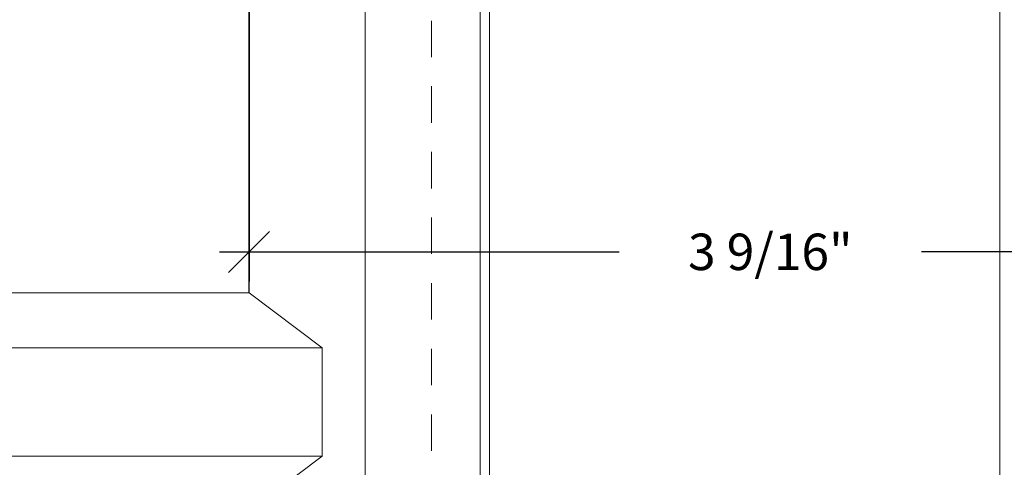
# Model space of a CAD drawing. Units: inches. Extents: x -89 to 1074, y -169 to 158.
# Drawn here: x 690 to 694, y 12 to 14 of the extents above; entities that cross this region are included whole.
import ezdxf

# ---------------------------------------------------------------- set-up
doc = ezdxf.new("R2010")
doc.units = ezdxf.units.IN
doc.header["$MEASUREMENT"] = 0
doc.linetypes.add('HIDDEN2', pattern=[0.1875, 0.125, -0.0625])
doc.layers.get('0').update_dxf_attribs({"linetype": 'CONTINUOUS', "lineweight": 30})
doc.layers.get('DEFPOINTS').update_dxf_attribs({"linetype": 'CONTINUOUS'})
for name, color, linetype, lineweight in [('DETAIL DIMS', 142, 'CONTINUOUS', 25), ('DLO', 6, 'CONTINUOUS', 25), ('ELEVATION', 100, 'CONTINUOUS', 15), ('GRID', 20, 'CONTINUOUS', 13)]:
    doc.layers.add(name, color=color, linetype=linetype, lineweight=lineweight)
doc.layers.add('GLASS-ELEVATIONS', color=4, linetype='HIDDEN2', lineweight=18, plot=False)
doc.styles.add('ROMANS', font='ROMANS.SHX')
doc.dimstyles.new('BOYD-DETAILS', dxfattribs={"dimscale": 2.66667, "dimtxt": 0.0625, "dimasz": 0.0703125, "dimexe": 0.05078125, "dimexo": 0.05078125, "dimgap": 0.0625, "dimtad": 1, "dimdec": 5, "dimzin": 0, "dimdsep": 46, "dimlunit": 5, "dimtxsty": 'ROMANS', "dimblk": 'OBLIQUE', "dimcen": 0.09, "dimdle": 0.05078125, "dimclrd": 256, "dimclre": 256, "dimclrt": 256, "dimadec": 0, "dimazin": 0, "dimtfac": 1, "dimtdec": 5, "dimtmove": 1, "dimatfit": 2, "dimfxl": 1, "dimfrac": 2, "dimtolj": 1, "dimtzin": 0, "dimlwd": -1, "dimlwe": -1, "dimarcsym": 0})

# ---------------------------------------------------------------- blocks, each defined once
blk = doc.blocks.new('_Oblique')
at = {"color": 0, "linetype": 'ByBlock', "lineweight": -2}
blk.add_line((-0.5, -0.5), (0.5, 0.5), dxfattribs=at)
blk = doc.blocks.new('*D275')
at = {"layer": 'DEFPOINTS', "color": 0, "transparency": 16777216}
for p in [(690.9303756547946, 14.10504354511318), (694.5040742566893, 14.05754354511305), (690.9303756547946, 13.01542544268091)]:
    blk.add_point(p, dxfattribs=at)
at = {"layer": 'DETAIL DIMS', "transparency": 16777216}
for p, q in [((690.9303756547946, 14.00348104511318), (690.9303756547946, 12.91386294268091)), ((694.5040742566893, 13.95598104511305), (694.5040742566893, 12.91386294268091)), ((690.8288131547946, 13.01542544268091), (692.1993678128848, 13.01542544268091)), ((694.6056367566893, 13.01542544268091), (693.235082098599, 13.01542544268091))]:
    blk.add_line(p, q, dxfattribs=at)
at = {"layer": 'DETAIL DIMS', "transparency": 16777216, "xscale": 0.140625, "yscale": 0.140625, "zscale": 0.140625, "rotation": 180}
blk.add_blockref('_Oblique', (690.9303756547946, 13.01542544268091), dxfattribs=at)
at = {"layer": 'DETAIL DIMS', "transparency": 16777216, "xscale": 0.140625, "yscale": 0.140625, "zscale": 0.140625}
blk.add_blockref('_Oblique', (694.5040742566893, 13.01542544268091), dxfattribs=at)
at = {"layer": 'DETAIL DIMS', "transparency": 16777216, "insert": (692.7172249557419, 13.01542544268091), "char_height": 0.125, "attachment_point": 5, "style": 'ROMANS'}
blk.add_mtext('\\A1;3 9/16"', dxfattribs=at)

msp = doc.modelspace()

# ---------------------------------------------------------------- linework, layer by layer
at = {"layer": 'DLO'}
msp.add_lwpolyline([(690.9303756547946, 12.87502967415051), (690.9303756547946, 21.26774905031834), (677.1286755812393, 21.26774905031834)], dxfattribs=at)
at = {"layer": 'ELEVATION'}
for points in [[(693.5041456547946, 1.159255866429248), (693.5041456547946, 23.84151905031831), (660.0039210761119, 23.84151905031831), (660.0039210761119, 1.159255866429248)], [(691.7541456547946, 2.909255866429248), (691.7541456547946, 22.09151905031831), (661.7539210761119, 22.09151905031831), (661.7539210761119, 2.909255866429248)], [(691.7221456547944, 2.941255866429174), (691.7221456547944, 22.05951905031839), (661.785921076112, 22.05951905031839), (661.785921076112, 2.941255866429174)], [(691.3279156547945, 3.335485866429281), (691.3279156547945, 21.66528905031828), (662.1801510761119, 21.66528905031828), (662.1801510761119, 3.335485866429281)]]:
    msp.add_lwpolyline(points, close=True, dxfattribs=at)
msp.add_lwpolyline([(690.9303756547946, 12.87502967415051), (690.9303756547946, 21.26774905031834), (677.1286755812393, 21.26774905031834)], dxfattribs=at)
at = {"layer": 'GLASS-ELEVATIONS'}
msp.add_lwpolyline([(661.9414210761278, 3.108025866429216), (691.5553756547946, 3.108025866429216), (691.5553756547946, 21.89274905031834), (661.9526910761118, 21.89274905031834), (661.9526910761118, 3.096755866437206)], dxfattribs=at)
at = {"layer": 'GRID'}
msp.add_lwpolyline([(677.1286755812296, 12.12574524259721), (676.9397547701653, 12.31466609497209), (676.9397547187746, 12.68610642710406), (677.1286755812296, 12.87502967415048), (690.9303780807065, 12.87502967415051), (691.1803780807063, 12.68610762443975), (691.1803780807063, 12.3146672923078), (690.9303780807065, 12.12574524259722)], close=True, dxfattribs=at)
msp.add_lwpolyline([(676.9397547187746, 12.68610642710406), (691.1803780807063, 12.68610762443975), (691.1803780807063, 12.3146672923078), (676.9397547701653, 12.31466609497209)], dxfattribs=at)

# ---------------------------------------------------------------- dimensions: what is measured, and where the dimension line sits
at = {"layer": 'DETAIL DIMS'}
dim = msp.add_linear_dim(base=(690.9303756547946, 13.01542544268091), p1=(694.5040742566893, 14.05754354511305), p2=(690.9303756547946, 14.10504354511318), angle=7.016709298534877e-15, dimstyle='BOYD-DETAILS', override={"dimscale": 2, "dimtad": 0, "dimpost": '"'}, dxfattribs=at)
dim.commit()
dim.dimension.update_dxf_attribs({"geometry": '*D275', "text_midpoint": (692.7172249557419, 13.01542544268091)})

doc.saveas('drawing.dxf')
